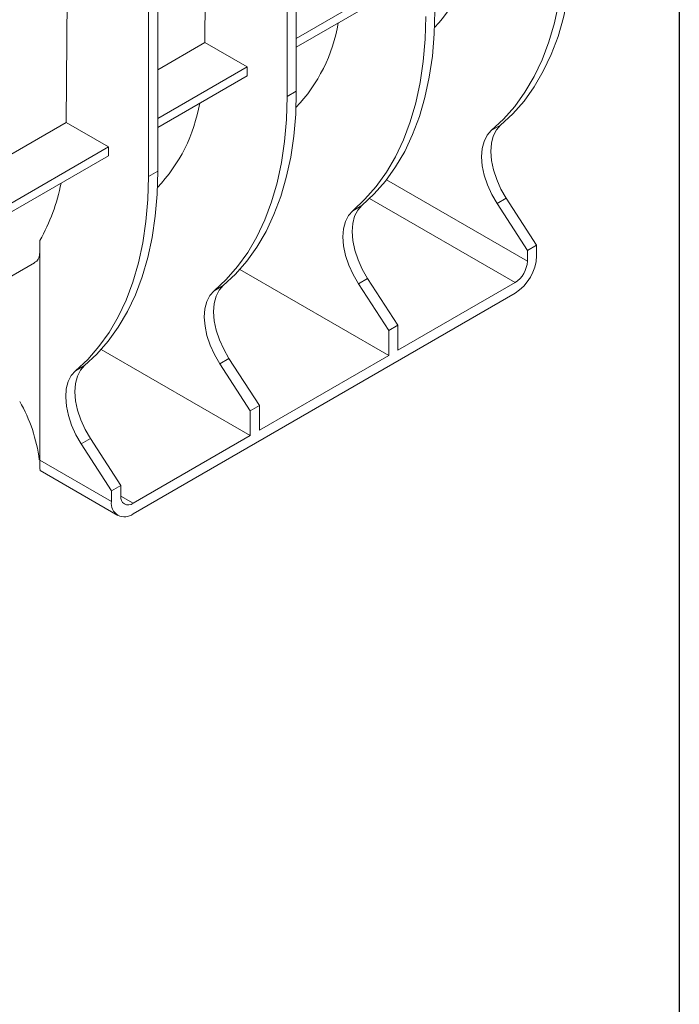
# Model space of a CAD drawing. Units: millimetres. Extents: x -283 to 5376, y -31 to 3696.
# Drawn here: x 3847 to 4150, y 1057 to 1509 of the extents above; entities that cross this region are included whole.
import ezdxf

# ---------------------------------------------------------------- set-up
doc = ezdxf.new("R2010")
doc.units = ezdxf.units.MM
doc.layers.add('FORMAT', color=7, linetype='Continuous')

msp = doc.modelspace()

# ---------------------------------------------------------------- linework, layer by layer
at = {"color": 7, "linetype": 'Continuous', "lineweight": 15, "ltscale": 10}
for p, q in [((3974.183, 1587.322), (3974.183, 1475.941)), ((3969.94, 1584.873), (3969.94, 1473.492)), ((3932.203, 1498.244), (3932.723, 1566.653)), ((3910.543, 1550.583), (3910.543, 1439.203)), ((3906.3, 1548.134), (3906.3, 1436.753)), ((3868.564, 1461.505), (3869.083, 1529.915)), ((4015.195, 1523.81), (3974.183, 1500.135)), ((4015.195, 1519.728), (3974.183, 1496.052)), ((3910.543, 1485.74), (3932.203, 1498.244)), ((3932.203, 1498.244), (3951.555, 1487.072)), ((3951.555, 1487.072), (3910.543, 1463.396)), ((3951.555, 1487.072), (3951.555, 1482.989)), ((3951.555, 1482.989), (3910.543, 1459.313)), ((3969.94, 1473.492), (3974.183, 1475.941)), ((3827.031, 1437.529), (3868.564, 1461.505)), ((3868.564, 1461.505), (3887.916, 1450.334)), ((4063.707, 1457.807), (4067.95, 1460.256)), ((3887.916, 1450.334), (3827.031, 1415.186)), ((3887.916, 1450.334), (3887.916, 1446.251)), ((3887.916, 1446.251), (3827.031, 1411.103)), ((3906.3, 1436.753), (3910.543, 1439.203)), ((4000.067, 1421.068), (4004.31, 1423.517)), ((4066.311, 1424.321), (4070.554, 1426.771)), ((4080.249, 1402.77), (4066.311, 1424.321)), ((4070.554, 1426.771), (4084.491, 1405.22)), ((3856.446, 1407.434), (3856.446, 1306.639)), ((4080.249, 1402.77), (4084.491, 1405.22)), ((4084.491, 1405.22), (4084.491, 1400.32)), ((4080.249, 1397.871), (4080.249, 1402.77)), ((3826.486, 1381.308), (3854.036, 1397.213)), ((4016.609, 1354.6), (3948.23, 1394.075)), ((4002.672, 1387.583), (4006.914, 1390.032)), ((4016.609, 1366.032), (4002.672, 1387.583)), ((4006.914, 1390.032), (4020.852, 1368.481)), ((4020.852, 1357.05), (4074.592, 1388.073)), ((3899.229, 1281.939), (4074.592, 1383.174)), ((3936.428, 1384.33), (3940.67, 1386.779)), ((4016.609, 1366.032), (4020.852, 1368.481)), ((4016.609, 1354.6), (4016.609, 1366.032)), ((4020.852, 1368.481), (4020.852, 1357.05)), ((3952.969, 1317.862), (3884.591, 1357.336)), ((3939.032, 1350.845), (3943.275, 1353.294)), ((3952.969, 1329.294), (3939.032, 1350.845)), ((3943.275, 1353.294), (3957.212, 1331.743)), ((3957.212, 1320.311), (4016.609, 1354.6)), ((3872.788, 1347.592), (3877.031, 1350.041)), ((3952.969, 1329.294), (3957.212, 1331.743)), ((3952.969, 1317.862), (3952.969, 1329.294)), ((3957.212, 1331.743), (3957.212, 1320.311)), ((3875.392, 1314.106), (3879.635, 1316.555)), ((3879.635, 1316.555), (3893.573, 1295.004)), ((3899.229, 1286.839), (3952.969, 1317.862)), ((3889.33, 1292.555), (3875.392, 1314.106)), ((3856.446, 1306.639), (3889.33, 1287.656)), ((3856.547, 1301.846), (3892.23, 1281.246)), ((3889.33, 1292.555), (3893.573, 1295.004)), ((3889.33, 1287.656), (3889.33, 1292.555)), ((3893.573, 1295.004), (3893.573, 1290.105))]:
    msp.add_line(p, q, dxfattribs=at)
at = {"color": 8, "linetype": 'Continuous', "lineweight": 15, "ltscale": 10}
for p, q in [((4015.556, 1435.218), (4080.249, 1397.871)), ((4074.592, 1388.073), (4007.801, 1426.631)), ((3893.573, 1290.104), (3899.229, 1286.839))]:
    msp.add_line(p, q, dxfattribs=at)
at = {"color": 7, "linetype": 'Continuous', "lineweight": 15, "ltscale": 10, "flags": 128}
for points in [[(4063.707, 1457.807), (4069.333, 1463.034), (4074.491, 1468.919), (4079.162, 1475.44), (4083.327, 1482.57), (4086.969, 1490.283), (4090.076, 1498.548), (4092.634, 1507.334), (4094.634, 1516.605), (4096.069, 1526.327), (4096.931, 1536.461), (4097.219, 1546.969)], [(4101.462, 1549.418), (4101.174, 1538.91), (4100.311, 1528.776), (4098.877, 1519.054), (4096.877, 1509.783), (4094.319, 1500.997), (4091.212, 1492.732), (4087.569, 1485.02), (4083.405, 1477.889), (4078.734, 1471.369), (4073.576, 1465.483), (4067.95, 1460.256)], [(4000.067, 1421.068), (4005.694, 1426.296), (4010.852, 1432.181), (4015.522, 1438.702), (4019.687, 1445.832), (4023.33, 1453.545), (4026.436, 1461.81), (4028.995, 1470.595), (4030.995, 1479.867), (4032.429, 1489.588), (4033.292, 1499.723), (4033.58, 1510.23)], [(4037.822, 1512.679), (4037.534, 1502.172), (4036.672, 1492.038), (4035.237, 1482.316), (4033.237, 1473.044), (4030.679, 1464.259), (4027.572, 1455.994), (4023.93, 1448.281), (4019.765, 1441.151), (4015.095, 1434.63), (4009.936, 1428.745), (4004.31, 1423.517)], [(3936.428, 1384.33), (3942.054, 1389.557), (3947.212, 1395.443), (3951.883, 1401.963), (3956.048, 1409.094), (3959.69, 1416.806), (3962.797, 1425.071), (3965.355, 1433.857), (3967.355, 1443.128), (3968.789, 1452.85), (3969.652, 1462.984), (3969.94, 1473.492)], [(3974.183, 1475.941), (3973.895, 1465.434), (3973.032, 1455.299), (3971.598, 1445.578), (3969.598, 1436.306), (3967.039, 1427.521), (3963.933, 1419.256), (3960.29, 1411.543), (3956.125, 1404.412), (3951.455, 1397.892), (3946.297, 1392.006), (3940.67, 1386.779)], [(4067.95, 1460.256), (4066.021, 1458.104), (4064.608, 1455.32), (4063.753, 1451.986), (4063.482, 1448.203), (4063.802, 1444.082), (4064.705, 1439.749), (4066.162, 1435.331), (4068.132, 1430.962), (4070.554, 1426.771)], [(4066.311, 1424.321), (4063.889, 1428.512), (4061.92, 1432.882), (4060.462, 1437.3), (4059.56, 1441.633), (4059.239, 1445.753), (4059.51, 1449.537), (4060.365, 1452.87), (4061.778, 1455.655), (4063.707, 1457.807)], [(3872.788, 1347.592), (3878.414, 1352.819), (3883.573, 1358.704), (3888.243, 1365.225), (3892.408, 1372.355), (3896.051, 1380.068), (3899.157, 1388.333), (3901.715, 1397.118), (3903.715, 1406.39), (3905.15, 1416.112), (3906.012, 1426.246), (3906.3, 1436.753)], [(3910.543, 1439.203), (3910.255, 1428.695), (3909.392, 1418.561), (3907.958, 1408.839), (3905.958, 1399.568), (3903.4, 1390.782), (3900.293, 1382.517), (3896.651, 1374.805), (3892.486, 1367.674), (3887.815, 1361.154), (3882.657, 1355.268), (3877.031, 1350.041)], [(4004.31, 1423.517), (4002.381, 1421.366), (4000.968, 1418.581), (4000.114, 1415.248), (3999.842, 1411.464), (4000.163, 1407.344), (4001.065, 1403.01), (4002.523, 1398.593), (4004.492, 1394.223), (4006.914, 1390.032)], [(4002.672, 1387.583), (4000.25, 1391.774), (3998.28, 1396.144), (3996.823, 1400.561), (3995.92, 1404.895), (3995.6, 1409.015), (3995.871, 1412.798), (3996.726, 1416.132), (3998.139, 1418.916), (4000.067, 1421.068)], [(3939.032, 1350.845), (3936.61, 1355.036), (3934.641, 1359.405), (3933.183, 1363.823), (3932.28, 1368.156), (3931.96, 1372.277), (3932.231, 1376.06), (3933.086, 1379.394), (3934.499, 1382.178), (3936.428, 1384.33)], [(3940.67, 1386.779), (3938.742, 1384.627), (3937.329, 1381.843), (3936.474, 1378.509), (3936.203, 1374.726), (3936.523, 1370.606), (3937.426, 1366.272), (3938.883, 1361.854), (3940.853, 1357.485), (3943.275, 1353.294)], [(3875.392, 1314.106), (3872.97, 1318.297), (3871.001, 1322.667), (3869.543, 1327.084), (3868.641, 1331.418), (3868.32, 1335.538), (3868.592, 1339.322), (3869.447, 1342.655), (3870.859, 1345.44), (3872.788, 1347.592)], [(3877.031, 1350.041), (3875.102, 1347.889), (3873.689, 1345.105), (3872.834, 1341.771), (3872.563, 1337.987), (3872.883, 1333.867), (3873.786, 1329.534), (3875.244, 1325.116), (3877.213, 1320.746), (3879.635, 1316.555)]]:
    msp.add_lwpolyline(points, dxfattribs=at)
at = {"color": 7, "linetype": 'Continuous', "lineweight": 15, "ltscale": 100}
for centre, radius, start, end in [((3983.845, 1556.433), 74.321, 316.41218, 350.30952), ((3920.206, 1519.694), 74.321, 316.41218, 350.30952), ((3856.566, 1482.956), 74.321, 316.41218, 350.30952), ((3782.527, 1449.782), 85.191, 330.19193, 349.12371), ((4062.998, 1401.298), 21.515, 302.60548, 357.39452), ((4067.967, 1398.43), 12.294, 302.60548, 357.39452), ((3785.918, 1298.123), 70.785, 7.03879, 30.02782), ((3895.365, 1286.677), 6.114, 170.78596, 309.20329), ((3897.021, 1289.546), 3.494, 170.78596, 309.20329)]:
    msp.add_arc(centre, radius, start, end, dxfattribs=at)
at = {"color": 7, "linetype": 'Continuous', "lineweight": 15, "ltscale": 10}
for points, knots in [([(3853.96, 1397.344), (3854.328, 1397.533), (3855.382, 1398.074), (3856.208, 1399.715), (3856.373, 1401.731), (3856.446, 1402.618)], [0, 0, 0, 0, 0.2316223, 0.6619887, 1, 1, 1, 1]), ([(3856.577, 1301.909), (3856.578, 1301.882), (3856.583, 1301.641), (3856.512, 1302.489), (3856.457, 1304.239), (3856.449, 1305.933), (3856.446, 1306.639)], [0, 0, 0, 0, 0.0504925, 0.4469611, 0.7693814, 1, 1, 1, 1])]:
    msp.add_open_spline(points, degree=3, knots=knots, dxfattribs=at)
at = {"layer": 'FORMAT', "color": 7, "lineweight": 30, "ltscale": 10}
msp.add_line((4150, 2910), (4150, 50), dxfattribs=at)

doc.saveas('drawing.dxf')
